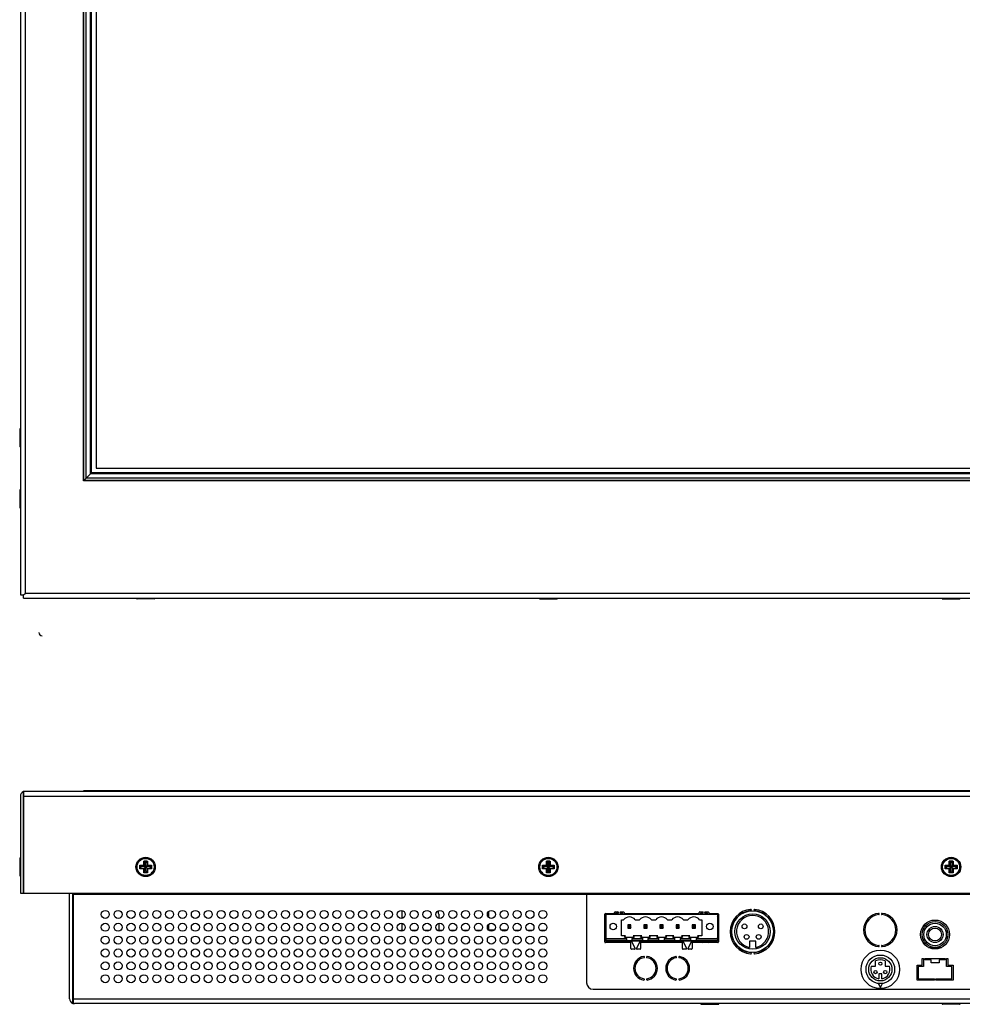
# Model space of a CAD drawing. Units: millimetres. Extents: x 33 to 1402, y 15 to 637.
# Drawn here: x 33 to 326, y 25 to 331 of the extents above; entities that cross this region are included whole.
import ezdxf

# ---------------------------------------------------------------- set-up
doc = ezdxf.new("R2010")
doc.units = ezdxf.units.MM
for name, color, linetype in [('0900893-B', 7, 'Continuous'), ('0900893-X5', 7, 'Continuous'), ('0900949-X2-IO', 7, 'Continuous'), ('0901329', 7, 'Continuous'), ('24_12V_CONVERTER', 7, 'Continuous'), ('31336105', 7, 'Continuous'), ('4_PIN_QUICK_LOCK', 7, 'Continuous'), ('_HR30-6R-3P(71)_', 7, 'Continuous'), ('DC_2-1_CH', 7, 'Continuous'), ('DT_FRONT_0900906', 7, 'Continuous'), ('DV1_Default', 7, 'Continuous'), ('G240HW01', 7, 'Continuous'), ('M3X4-KRUIS-UFH', 7, 'Continuous'), ('PCB-C-VIDEO-CYNC', 7, 'Continuous'), ('RUBBERSTRIP', 7, 'Continuous'), ('solid', 7, 'Continuous')]:
    doc.layers.add(name, color=color, linetype=linetype)

# ---------------------------------------------------------------- blocks, each defined once
blk = doc.blocks.new('SE')
at = {"layer": 'DT_FRONT_0900906', "color": 7, "linetype": 'Continuous'}
for p, q in [((32.77, 513.3), (32.77, 152.51)), ((34.27, 512.81), (34.27, 153.01)), ((32.77, 152.51), (33.77, 152.51)), ((33.77, 152.51), (34.27, 153.01)), ((33.77, 152.51), (34.27, 153.01)), ((33.77, 151.51), (33.77, 152.51)), ((33.77, 151.51), (610.37, 151.51)), ((609.87, 153.01), (34.27, 153.01))]:
    blk.add_line(p, q, dxfattribs=at)
at = {"layer": 'DV1_Default', "color": 7, "linetype": 'Continuous'}
blk.add_arc((39.57, 140.81), 1, 180, 270, dxfattribs=at)
at = {"layer": 'G240HW01', "color": 7, "linetype": 'Continuous'}
for p, q in [((56.39, 490.85), (56.39, 191.96)), ((56.39, 191.96), (587.75, 191.96))]:
    blk.add_line(p, q, dxfattribs=at)
at = {"layer": 'M3X4-KRUIS-UFH', "color": 7, "linetype": 'Continuous'}
for p, q in [((32.57, 204.06), (32.57, 198.76)), ((32.72, 198.61), (32.72, 204.21)), ((32.77, 204.21), (32.72, 204.21)), ((32.72, 198.61), (32.77, 198.61)), ((32.57, 185.06), (32.57, 179.76)), ((32.72, 179.61), (32.72, 185.21)), ((32.77, 185.21), (32.72, 185.21)), ((32.72, 179.61), (32.77, 179.61)), ((68.91, 151.51), (68.91, 151.46)), ((74.51, 151.46), (68.91, 151.46)), ((74.36, 151.31), (69.06, 151.31)), ((74.51, 151.46), (74.51, 151.51)), ((194.09, 151.51), (194.09, 151.46)), ((199.69, 151.46), (194.09, 151.46)), ((194.24, 151.31), (199.54, 151.31)), ((199.69, 151.46), (199.69, 151.51)), ((319.27, 151.51), (319.27, 151.46)), ((324.87, 151.46), (319.27, 151.46)), ((319.42, 151.31), (324.72, 151.31)), ((324.87, 151.46), (324.87, 151.51))]:
    blk.add_line(p, q, dxfattribs=at)
for centre, start, end in [((32.72, 204.06), 90, 180), ((32.72, 198.76), 180, 270), ((32.72, 185.06), 90, 180), ((32.72, 179.76), 180, 270), ((69.06, 151.46), 180, 270), ((74.36, 151.46), 270, 0), ((194.24, 151.46), 180, 270), ((199.54, 151.46), 270, 0), ((319.42, 151.46), 180, 270), ((324.72, 151.46), 270, 0)]:
    blk.add_arc(centre, 0.15, start, end, dxfattribs=at)
at = {"layer": 'RUBBERSTRIP', "color": 7, "linetype": 'Continuous'}
for p, q in [((52.39, 187.96), (52.39, 494.85)), ((52.49, 188.06), (52.49, 494.75)), ((53.28, 188.85), (53.28, 493.96)), ((54.62, 190.19), (54.62, 492.63)), ((54.89, 190.46), (54.89, 492.35)), ((53.28, 188.85), (54.62, 190.19)), ((54.62, 190.19), (54.89, 190.46)), ((589.52, 190.19), (54.62, 190.19)), ((589.25, 190.46), (54.89, 190.46)), ((591.75, 187.96), (52.39, 187.96)), ((52.49, 188.06), (53.28, 188.85)), ((591.65, 188.06), (52.49, 188.06)), ((590.86, 188.85), (53.28, 188.85))]:
    blk.add_line(p, q, dxfattribs=at)
blk = doc.blocks.new('SE3')
at = {"layer": '0900893-B', "color": 7, "linetype": 'Continuous'}
for p, q in [((151.32, 54.45), (151.32, 51.97)), ((162.8, 53.26), (162.8, 52.01)), ((178.32, 54.12), (178.32, 52.29)), ((151.32, 50.45), (151.32, 48.26)), ((162.8, 50.4), (162.8, 48.26)), ((178.32, 50.12), (178.32, 48.29)), ((151.02, 48.26), (151.98, 48.26)), ((151.02, 47.97), (151.02, 48.26)), ((154.36, 48.26), (155.98, 48.26)), ((158.36, 48.26), (159.98, 48.26)), ((162.36, 48.26), (163.98, 48.26)), ((166.36, 48.26), (167.98, 48.26)), ((170.36, 48.26), (171.98, 48.26)), ((174.36, 48.26), (175.98, 48.26)), ((179.98, 48.26), (178.36, 48.26)), ((183.98, 48.26), (182.36, 48.26)), ((186.36, 48.26), (187.98, 48.26)), ((190.36, 48.26), (191.98, 48.26)), ((194.36, 48.26), (195.98, 48.26))]:
    blk.add_line(p, q, dxfattribs=at)
blk.add_arc((159.8, 53.26), 3, 0, 20.7502, dxfattribs=at)
at = {"layer": '0900893-X5', "color": 7, "linetype": 'Continuous'}
for p, q in [((214.62, 53.46), (214.62, 53.26)), ((214.7, 53.26), (214.62, 53.26)), ((249.52, 53.26), (249.45, 53.26)), ((249.52, 53.46), (249.52, 53.26)), ((217.52, 44.46), (217.52, 44.86)), ((222.02, 44.86), (222.02, 44.46)), ((247.02, 44.46), (247.02, 44.55)), ((248.27, 44.46), (248.27, 44.86)), ((223.87, 37.26), (223.46, 37.26)), ((230.68, 37.26), (230.27, 37.26)), ((233.87, 37.26), (233.46, 37.26)), ((240.68, 37.26), (240.27, 37.26))]:
    blk.add_line(p, q, dxfattribs=at)
at = {"layer": '0900949-X2-IO', "color": 7, "linetype": 'Continuous'}
for p, q in [((209.07, 59.46), (208.77, 59.46)), ((209.07, 59.76), (209.07, 59.46)), ((209.07, 59.46), (435.07, 59.46)), ((214.4, 44.66), (214.4, 53.26)), ((214.6, 53.46), (217.4, 53.46)), ((217.4, 53.46), (217.4, 53.76)), ((217.6, 53.96), (218.5, 53.96)), ((218.5, 53.56), (217.8, 53.56)), ((217.8, 53.56), (217.8, 53.26)), ((219.3, 53.96), (220.2, 53.96)), ((220, 53.56), (219.3, 53.56)), ((220, 53.26), (220, 53.56)), ((220.4, 53.76), (220.4, 53.46)), ((220.4, 53.46), (243.75, 53.46)), ((243.75, 53.46), (243.75, 53.76)), ((243.95, 53.96), (244.85, 53.96)), ((244.85, 53.56), (244.15, 53.56)), ((244.15, 53.56), (244.15, 53.26)), ((245.65, 53.96), (246.55, 53.96)), ((246.35, 53.56), (245.65, 53.56)), ((246.35, 53.26), (246.35, 53.56)), ((246.75, 53.76), (246.75, 53.46)), ((246.75, 53.46), (249.55, 53.46)), ((249.75, 53.26), (249.75, 44.66)), ((222.57, 44.46), (214.6, 44.46)), ((222.57, 42.56), (222.57, 44.46)), ((222.75, 44.75), (223.85, 42.65)), ((224.29, 42.65), (225.39, 44.75)), ((238.57, 44.46), (225.57, 44.46)), ((225.57, 44.46), (225.57, 42.56)), ((238.57, 42.56), (238.57, 44.46)), ((238.75, 44.75), (239.85, 42.65)), ((240.29, 42.65), (241.39, 44.75)), ((249.55, 44.46), (241.57, 44.46)), ((241.57, 44.46), (241.57, 42.56)), ((223.67, 42.36), (222.77, 42.36)), ((225.37, 42.36), (224.47, 42.36)), ((239.67, 42.36), (238.77, 42.36)), ((241.37, 42.36), (240.47, 42.36)), ((311.47, 32.78), (311.47, 37.43)), ((311.47, 37.43), (313.12, 37.43)), ((313.52, 37.03), (311.87, 37.03)), ((311.87, 37.03), (311.87, 33.18)), ((313.12, 39.48), (313.52, 39.48)), ((313.12, 37.43), (313.12, 39.48)), ((313.52, 39.48), (313.52, 37.03)), ((313.92, 39.1), (313.92, 39.48)), ((313.92, 39.48), (320.22, 39.48)), ((315.82, 39.1), (313.92, 39.1)), ((315.82, 38.1), (315.82, 39.1)), ((318.32, 38.1), (315.82, 38.1)), ((320.22, 39.1), (318.32, 39.1)), ((318.32, 39.1), (318.32, 38.1)), ((320.22, 39.48), (320.22, 39.1)), ((320.62, 37.03), (320.62, 39.48)), ((320.62, 39.48), (321.02, 39.48)), ((322.27, 37.03), (320.62, 37.03)), ((321.02, 39.48), (321.02, 37.43)), ((321.02, 37.43), (322.67, 37.43)), ((322.27, 33.18), (322.27, 37.03)), ((322.67, 37.43), (322.67, 32.78)), ((316.87, 32.78), (311.47, 32.78)), ((311.87, 33.18), (316.87, 33.18)), ((316.87, 33.18), (316.87, 32.78)), ((317.27, 32.78), (317.27, 33.18)), ((317.27, 33.18), (322.27, 33.18)), ((322.67, 32.78), (317.27, 32.78))]:
    blk.add_line(p, q, dxfattribs=at)
blk.add_circle((317.07, 46.96), 4.5, dxfattribs=at)
for centre, radius, start, end in [((214.6, 53.26), 0.2, 90, 180), ((217.6, 53.76), 0.2, 90, 180), ((218.5, 53.76), 0.2, 270, 90), ((219.3, 53.76), 0.2, 90, 270), ((220.2, 53.76), 0.2, 0, 90), ((243.95, 53.76), 0.2, 90, 180), ((244.85, 53.76), 0.2, 270, 90), ((245.65, 53.76), 0.2, 90, 270), ((246.55, 53.76), 0.2, 0, 90), ((249.55, 53.26), 0.2, 0, 90), ((260.37, 47.86), 6.95, 95.095, 264.905), ((260.37, 47.86), 6.55, 95.095, 264.905), ((259.78, 54.58), 0.2, 275.095, 95.095), ((260.97, 54.58), 0.2, 84.905, 264.905), ((260.37, 47.86), 6.55, 275.095, 84.905), ((260.37, 47.86), 6.95, 275.095, 84.905), ((300.07, 48.36), 5.2, 96.1145, 263.8855), ((300.07, 48.36), 4.8, 96.1145, 263.8855), ((299.54, 53.33), 0.2, 276.1145, 96.1145), ((300.6, 53.33), 0.2, 83.8855, 263.8855), ((300.07, 48.36), 4.8, 276.1145, 83.8855), ((300.07, 48.36), 5.2, 276.1145, 83.8855), ((214.6, 44.66), 0.2, 180, 270), ((222.57, 44.66), 0.2, 27.646, 90), ((225.57, 44.66), 0.2, 90, 152.354), ((238.57, 44.66), 0.2, 27.646, 90), ((241.57, 44.66), 0.2, 90, 152.354), ((249.55, 44.66), 0.2, 270, 0), ((299.54, 43.39), 0.2, 263.8855, 83.8855), ((300.6, 43.39), 0.2, 96.1145, 276.1145), ((222.77, 42.56), 0.2, 180, 270), ((227.07, 36.46), 3.7, 98.1767, 261.8233), ((223.67, 42.56), 0.2, 270, 27.646), ((224.47, 42.56), 0.2, 152.354, 270), ((225.37, 42.56), 0.2, 270, 0), ((226.57, 39.92), 0.2, 278.1767, 98.1767), ((227.57, 39.92), 0.2, 81.8233, 261.8233), ((227.07, 36.46), 3.7, 278.1767, 81.8233), ((237.07, 36.46), 3.7, 98.8112, 261.1888), ((236.53, 39.92), 0.2, 278.8112, 98.8112), ((237.61, 39.92), 0.2, 81.1888, 261.1888), ((237.07, 36.46), 3.7, 278.8112, 81.1888), ((238.77, 42.56), 0.2, 180, 270), ((239.67, 42.56), 0.2, 270, 27.646), ((240.47, 42.56), 0.2, 152.354, 270), ((241.37, 42.56), 0.2, 270, 0), ((259.78, 41.13), 0.2, 264.905, 84.905), ((260.97, 41.13), 0.2, 95.095, 275.095), ((227.07, 36.46), 3.3, 98.1767, 261.8233), ((227.07, 36.46), 3.3, 278.1767, 81.8233), ((237.07, 36.46), 3.3, 98.8112, 261.1888), ((237.07, 36.46), 3.3, 278.8112, 81.1888), ((226.57, 32.99), 0.2, 261.8233, 81.8233), ((227.57, 32.99), 0.2, 98.1767, 278.1767), ((236.53, 33), 0.2, 261.1888, 81.1888), ((237.61, 33), 0.2, 98.8112, 278.8112)]:
    blk.add_arc(centre, radius, start, end, dxfattribs=at)
at = {"layer": '0901329', "color": 7, "linetype": 'Continuous'}
for p, q in [((48.07, 26.96), (48.07, 59.46)), ((49.07, 26.96), (49.07, 59.46)), ((49.17, 59.76), (49.17, 59.46)), ((49.17, 59.46), (49.17, 26.96)), ((49.17, 59.46), (208.77, 59.46)), ((208.77, 59.46), (208.77, 59.76)), ((208.77, 59.46), (208.77, 31.96)), ((210.77, 29.96), (433.37, 29.96)), ((49.07, 25.54), (49.07, 26.96)), ((49.17, 26.96), (49.17, 25.54)), ((49.17, 26.96), (594.97, 26.96)), ((594.57, 25.46), (49.57, 25.46))]:
    blk.add_line(p, q, dxfattribs=at)
for centre in [(59.17, 53.21), (63.17, 53.21), (67.17, 53.21), (71.17, 53.21), (75.17, 53.21), (79.17, 53.21), (83.17, 53.21), (87.17, 53.21), (91.17, 53.21), (95.17, 53.21), (99.17, 53.21), (103.17, 53.21), (107.17, 53.21), (111.17, 53.21), (115.17, 53.21), (119.17, 53.21), (123.17, 53.21), (127.17, 53.21), (131.17, 53.21), (135.17, 53.21), (139.17, 53.21), (143.17, 53.21), (147.17, 53.21), (151.17, 53.21), (155.17, 53.21), (159.17, 53.21), (163.17, 53.21), (167.17, 53.21), (171.17, 53.21), (175.17, 53.21), (179.17, 53.21), (183.17, 53.21), (187.17, 53.21), (191.17, 53.21), (195.17, 53.21), (59.17, 49.21), (63.17, 49.21), (67.17, 49.21), (71.17, 49.21), (75.17, 49.21), (79.17, 49.21), (83.17, 49.21), (87.17, 49.21), (91.17, 49.21), (95.17, 49.21), (99.17, 49.21), (103.17, 49.21), (107.17, 49.21), (111.17, 49.21), (115.17, 49.21), (119.17, 49.21), (123.17, 49.21), (127.17, 49.21), (131.17, 49.21), (135.17, 49.21), (139.17, 49.21), (143.17, 49.21), (147.17, 49.21), (151.17, 49.21), (155.17, 49.21), (159.17, 49.21), (163.17, 49.21), (167.17, 49.21), (171.17, 49.21), (175.17, 49.21), (179.17, 49.21), (183.17, 49.21), (187.17, 49.21), (191.17, 49.21), (195.17, 49.21), (59.17, 45.21), (63.17, 45.21), (67.17, 45.21), (71.17, 45.21), (75.17, 45.21), (79.17, 45.21), (83.17, 45.21), (87.17, 45.21), (91.17, 45.21), (95.17, 45.21), (99.17, 45.21), (103.17, 45.21), (107.17, 45.21), (111.17, 45.21), (115.17, 45.21), (119.17, 45.21), (123.17, 45.21), (127.17, 45.21), (131.17, 45.21), (135.17, 45.21), (139.17, 45.21), (143.17, 45.21), (147.17, 45.21), (151.17, 45.21), (155.17, 45.21), (159.17, 45.21), (163.17, 45.21), (167.17, 45.21), (171.17, 45.21), (175.17, 45.21), (179.17, 45.21), (183.17, 45.21), (187.17, 45.21), (191.17, 45.21), (195.17, 45.21), (59.17, 41.21), (63.17, 41.21), (67.17, 41.21), (71.17, 41.21), (75.17, 41.21), (79.17, 41.21), (83.17, 41.21), (87.17, 41.21), (91.17, 41.21), (95.17, 41.21), (99.17, 41.21), (103.17, 41.21), (107.17, 41.21), (111.17, 41.21), (115.17, 41.21), (119.17, 41.21), (123.17, 41.21), (127.17, 41.21), (131.17, 41.21), (135.17, 41.21), (139.17, 41.21), (143.17, 41.21), (147.17, 41.21), (151.17, 41.21), (155.17, 41.21), (159.17, 41.21), (163.17, 41.21), (167.17, 41.21), (171.17, 41.21), (175.17, 41.21), (179.17, 41.21), (183.17, 41.21), (187.17, 41.21), (191.17, 41.21), (195.17, 41.21), (59.17, 37.21), (63.17, 37.21), (67.17, 37.21), (71.17, 37.21), (75.17, 37.21), (79.17, 37.21), (83.17, 37.21), (87.17, 37.21), (91.17, 37.21), (95.17, 37.21), (99.17, 37.21), (103.17, 37.21), (107.17, 37.21), (111.17, 37.21), (115.17, 37.21), (119.17, 37.21), (123.17, 37.21), (127.17, 37.21), (131.17, 37.21), (135.17, 37.21), (139.17, 37.21), (143.17, 37.21), (147.17, 37.21), (151.17, 37.21), (155.17, 37.21), (159.17, 37.21), (163.17, 37.21), (167.17, 37.21), (171.17, 37.21), (175.17, 37.21), (179.17, 37.21), (183.17, 37.21), (187.17, 37.21), (191.17, 37.21), (195.17, 37.21), (59.17, 33.21), (63.17, 33.21), (67.17, 33.21), (71.17, 33.21), (75.17, 33.21), (79.17, 33.21), (83.17, 33.21), (87.17, 33.21), (91.17, 33.21), (95.17, 33.21), (99.17, 33.21), (103.17, 33.21), (107.17, 33.21), (111.17, 33.21), (115.17, 33.21), (119.17, 33.21), (123.17, 33.21), (127.17, 33.21), (131.17, 33.21), (135.17, 33.21), (139.17, 33.21), (143.17, 33.21), (147.17, 33.21), (151.17, 33.21), (155.17, 33.21), (159.17, 33.21), (163.17, 33.21), (167.17, 33.21), (171.17, 33.21), (175.17, 33.21), (179.17, 33.21), (183.17, 33.21), (187.17, 33.21), (191.17, 33.21), (195.17, 33.21)]:
    blk.add_circle(centre, 1.25, dxfattribs=at)
for centre, radius, start, end in [((47.57, 59.46), 0.5, 0, 36.8699), ((47.57, 59.46), 1.5, 0, 11.537), ((210.77, 31.96), 2, 180, 270), ((49.57, 26.96), 1.5, 180, 250.5288), ((49.57, 26.96), 0.5, 180, 216.8699), ((49.57, 26.96), 1.5, 250.5288, 270)]:
    blk.add_arc(centre, radius, start, end, dxfattribs=at)
blk.add_ellipse((49.57, 26.96), major_axis=(0, 1.5), ratio=0.8, start_param=2.801756, end_param=3.141593, dxfattribs=at)
at = {"layer": '24_12V_CONVERTER', "color": 7, "linetype": 'Continuous'}
for start, end in [(35.0016, 40.6119), (319.3881, 324.9984), (244.1581, 258.5217), (281.4783, 295.8419)]:
    blk.add_arc((245.65, 49.36), 5, start, end, dxfattribs=at)
at = {"layer": '31336105', "color": 7, "linetype": 'Continuous'}
for p, q in [((214.7, 53.26), (214.7, 45.71)), ((214.7, 53.26), (249.45, 53.26)), ((249.45, 53.26), (249.45, 45.71)), ((219.57, 46.56), (219.57, 51.51)), ((219.57, 51.51), (220.25, 51.51)), ((222.57, 49.96), (221.57, 49.96)), ((221.57, 49.96), (221.82, 49.71)), ((221.57, 49.96), (221.57, 48.96)), ((221.82, 49.21), (221.57, 48.96)), ((222.32, 49.71), (221.82, 49.71)), ((221.82, 49.71), (221.82, 49.21)), ((221.82, 49.21), (222.32, 49.21)), ((222.32, 49.71), (222.57, 49.96)), ((222.32, 49.21), (222.32, 49.71)), ((222.32, 49.21), (222.57, 48.96)), ((222.57, 48.96), (222.57, 49.96)), ((223.9, 51.51), (225.25, 51.51)), ((227.57, 49.96), (226.57, 49.96)), ((226.57, 49.96), (226.82, 49.71)), ((226.57, 49.96), (226.57, 48.96)), ((226.82, 49.21), (226.57, 48.96)), ((227.32, 49.71), (226.82, 49.71)), ((226.82, 49.71), (226.82, 49.21)), ((226.82, 49.21), (227.32, 49.21)), ((227.32, 49.71), (227.57, 49.96)), ((227.32, 49.21), (227.32, 49.71)), ((227.32, 49.21), (227.57, 48.96)), ((227.57, 48.96), (227.57, 49.96)), ((228.9, 51.51), (230.25, 51.51)), ((232.57, 49.96), (231.57, 49.96)), ((231.57, 49.96), (231.82, 49.71)), ((231.57, 49.96), (231.57, 48.96)), ((231.82, 49.21), (231.57, 48.96)), ((232.32, 49.71), (231.82, 49.71)), ((231.82, 49.71), (231.82, 49.21)), ((231.82, 49.21), (232.32, 49.21)), ((232.32, 49.71), (232.57, 49.96)), ((232.32, 49.21), (232.32, 49.71)), ((232.32, 49.21), (232.57, 48.96)), ((232.57, 48.96), (232.57, 49.96)), ((233.9, 51.51), (235.25, 51.51)), ((237.57, 49.96), (236.57, 49.96)), ((236.57, 49.96), (236.82, 49.71)), ((236.57, 49.96), (236.57, 48.96)), ((236.82, 49.21), (236.57, 48.96)), ((237.32, 49.71), (236.82, 49.71)), ((236.82, 49.71), (236.82, 49.21)), ((236.82, 49.21), (237.32, 49.21)), ((237.32, 49.71), (237.57, 49.96)), ((237.32, 49.21), (237.32, 49.71)), ((237.32, 49.21), (237.57, 48.96)), ((237.57, 48.96), (237.57, 49.96)), ((238.9, 51.51), (240.25, 51.51)), ((241.57, 49.96), (241.82, 49.71)), ((242.57, 49.96), (241.57, 49.96)), ((241.57, 49.96), (241.57, 48.96)), ((241.82, 49.21), (241.57, 48.96)), ((242.32, 49.71), (241.82, 49.71)), ((241.82, 49.71), (241.82, 49.21)), ((241.82, 49.21), (242.32, 49.21)), ((242.32, 49.71), (242.57, 49.96)), ((242.32, 49.21), (242.32, 49.71)), ((242.32, 49.21), (242.57, 48.96)), ((242.57, 48.96), (242.57, 49.96)), ((243.9, 51.51), (244.57, 51.51)), ((244.57, 51.51), (244.57, 46.56)), ((220.89, 46.56), (219.57, 46.56)), ((220.57, 46.01), (220.89, 46.56)), ((221.2, 46.01), (220.57, 46.01)), ((221.2, 45.71), (221.2, 46.01)), ((222.95, 46.01), (221.2, 46.01)), ((221.57, 48.96), (222.57, 48.96)), ((223.57, 46.01), (222.95, 46.01)), ((222.95, 46.01), (222.95, 45.71)), ((225.89, 46.56), (223.25, 46.56)), ((223.25, 46.56), (223.57, 46.01)), ((225.57, 46.01), (225.89, 46.56)), ((226.2, 46.01), (225.57, 46.01)), ((227.95, 46.01), (226.2, 46.01)), ((226.2, 45.71), (226.2, 46.01)), ((226.57, 48.96), (227.57, 48.96)), ((228.57, 46.01), (227.95, 46.01)), ((227.95, 46.01), (227.95, 45.71)), ((230.89, 46.56), (228.25, 46.56)), ((228.25, 46.56), (228.57, 46.01)), ((230.57, 46.01), (230.89, 46.56)), ((231.2, 46.01), (230.57, 46.01)), ((232.95, 46.01), (231.2, 46.01)), ((231.2, 45.71), (231.2, 46.01)), ((231.57, 48.96), (232.57, 48.96)), ((233.57, 46.01), (232.95, 46.01)), ((232.95, 46.01), (232.95, 45.71)), ((235.89, 46.56), (233.25, 46.56)), ((233.25, 46.56), (233.57, 46.01)), ((235.57, 46.01), (235.89, 46.56)), ((236.2, 46.01), (235.57, 46.01)), ((237.95, 46.01), (236.2, 46.01)), ((236.2, 45.71), (236.2, 46.01)), ((236.57, 48.96), (237.57, 48.96)), ((238.57, 46.01), (237.95, 46.01)), ((237.95, 46.01), (237.95, 45.71)), ((240.89, 46.56), (238.25, 46.56)), ((238.25, 46.56), (238.57, 46.01)), ((240.57, 46.01), (240.89, 46.56)), ((241.2, 46.01), (240.57, 46.01)), ((242.95, 46.01), (241.2, 46.01)), ((241.2, 45.71), (241.2, 46.01)), ((241.57, 48.96), (242.57, 48.96)), ((243.57, 46.01), (242.95, 46.01)), ((242.95, 46.01), (242.95, 45.71)), ((244.57, 46.56), (243.25, 46.56)), ((243.25, 46.56), (243.57, 46.01)), ((214.7, 45.71), (221.2, 45.71)), ((214.7, 45.71), (214.7, 45.23)), ((214.7, 45.23), (214.7, 44.86)), ((214.7, 45.23), (221.2, 45.23)), ((249.45, 44.86), (214.7, 44.86)), ((221.2, 45.71), (221.2, 45.23)), ((221.2, 45.23), (221.2, 45.08)), ((221.2, 45.08), (222.95, 45.08)), ((222.95, 45.23), (222.95, 45.71)), ((222.95, 45.71), (226.2, 45.71)), ((222.95, 45.23), (226.2, 45.23)), ((222.95, 45.08), (222.95, 45.23)), ((226.2, 45.23), (226.2, 45.71)), ((226.2, 45.23), (226.2, 45.08)), ((226.2, 45.08), (227.95, 45.08)), ((227.95, 45.23), (227.95, 45.71)), ((227.95, 45.71), (231.2, 45.71)), ((227.95, 45.23), (231.2, 45.23)), ((227.95, 45.08), (227.95, 45.23)), ((231.2, 45.23), (231.2, 45.71)), ((231.2, 45.23), (231.2, 45.08)), ((231.2, 45.08), (232.95, 45.08)), ((232.95, 45.23), (232.95, 45.71)), ((232.95, 45.71), (236.2, 45.71)), ((232.95, 45.23), (236.2, 45.23)), ((232.95, 45.08), (232.95, 45.23)), ((236.2, 45.23), (236.2, 45.71)), ((236.2, 45.23), (236.2, 45.08)), ((236.2, 45.08), (237.95, 45.08)), ((237.95, 45.23), (237.95, 45.71)), ((237.95, 45.71), (241.2, 45.71)), ((237.95, 45.23), (241.2, 45.23)), ((237.95, 45.08), (237.95, 45.23)), ((241.2, 45.23), (241.2, 45.71)), ((241.2, 45.23), (241.2, 45.08)), ((241.2, 45.08), (242.95, 45.08)), ((242.95, 45.71), (249.45, 45.71)), ((242.95, 45.23), (242.95, 45.71)), ((242.95, 45.23), (249.45, 45.23)), ((242.95, 45.08), (242.95, 45.23)), ((249.45, 45.71), (249.45, 45.23)), ((249.45, 45.23), (249.45, 44.86))]:
    blk.add_line(p, q, dxfattribs=at)
for centre in [(217.07, 49.46), (247.07, 49.46)]:
    blk.add_circle(centre, 1.01, dxfattribs=at)
for centre in [(222.07, 50.11), (227.07, 50.11), (232.07, 50.11), (237.07, 50.11), (242.07, 50.11)]:
    blk.add_arc(centre, 2.3, 37.4952, 142.5048, dxfattribs=at)
at = {"layer": '4_PIN_QUICK_LOCK', "color": 7, "linetype": 'Continuous'}
for p, q in [((261.37, 44.84), (259.37, 44.84)), ((259.37, 44.84), (259.37, 42.96)), ((261.37, 42.96), (261.37, 44.84))]:
    blk.add_line(p, q, dxfattribs=at)
for centre, radius in [((260.37, 47.86), 6.5), ((260.37, 47.86), 5.5), ((257.85, 49.48), 0.75), ((262.9, 49.48), 0.75), ((258.5, 46.21), 0.75), ((262.25, 46.21), 0.75)]:
    blk.add_circle(centre, radius, dxfattribs=at)
blk.add_arc((260.37, 47.86), 5, 281.537, 258.463, dxfattribs=at)
at = {"layer": '_HR30-6R-3P(71)_', "color": 7, "linetype": 'Continuous'}
for p, q in [((297.24, 37.13), (298.57, 37.13)), ((298.57, 37.13), (298.57, 38.73)), ((301.57, 38.73), (301.57, 37.13)), ((301.57, 37.13), (302.9, 37.13)), ((300.57, 34.68), (299.57, 34.68)), ((299.57, 34.68), (299.57, 33.18)), ((300.57, 33.18), (300.57, 34.68)), ((299.43, 31.73), (300.07, 30.49)), ((300.07, 30.49), (300.72, 31.73))]:
    blk.add_line(p, q, dxfattribs=at)
for centre, radius in [((300.07, 36.13), 6), ((300.07, 36.13), 4.45), ((300.07, 36.13), 3.6), ((300.07, 37.88), 0.5), ((298.56, 35.26), 0.5), ((301.59, 35.26), 0.5)]:
    blk.add_circle(centre, radius, dxfattribs=at)
for start, end in [(160.5288, 260.4059), (60, 120), (279.5941, 19.4712)]:
    blk.add_arc((300.07, 36.13), 3, start, end, dxfattribs=at)
at = {"layer": 'DC_2-1_CH', "color": 7, "linetype": 'Continuous'}
for p, q in [((295.57, 50.96), (295.57, 50.03)), ((304.57, 50.03), (304.57, 50.96)), ((295.57, 46.69), (295.57, 45.75)), ((304.57, 45.75), (304.57, 46.69)), ((297.3, 43.96), (298.15, 43.96)), ((301.99, 43.96), (302.84, 43.96))]:
    blk.add_line(p, q, dxfattribs=at)
at = {"layer": 'DT_FRONT_0900906', "color": 7, "linetype": 'Continuous'}
for p, q in [((32.77, 89.96), (32.77, 59.76)), ((33.77, 89.96), (33.77, 91.37)), ((33.77, 91.37), (33.77, 89.96)), ((33.77, 89.96), (610.37, 89.96)), ((33.77, 59.76), (33.77, 89.96)), ((33.77, 89.96), (33.77, 59.76)), ((609.87, 91.46), (34.27, 91.46)), ((32.77, 59.76), (33.77, 59.76)), ((33.77, 59.76), (610.37, 59.76))]:
    blk.add_line(p, q, dxfattribs=at)
for centre in [(71.71, 67.96), (196.89, 67.96), (322.07, 67.96)]:
    blk.add_circle(centre, 3, dxfattribs=at)
for radius, start, end in [(1.5, 109.4712, 180), (1.5, 90, 109.4712), (0.5, 173.9028, 180)]:
    blk.add_arc((34.27, 89.96), radius, start, end, dxfattribs=at)
blk.add_ellipse((34.27, 89.96), major_axis=(0, -1.5), ratio=0.994343, start_param=3.141593, end_param=3.48143, dxfattribs=at)
at = {"layer": 'M3X4-KRUIS-UFH', "color": 7, "linetype": 'Continuous'}
for p, q in [((32.57, 70.61), (32.57, 65.31)), ((32.72, 65.16), (32.72, 70.76)), ((32.77, 70.76), (32.72, 70.76)), ((33.77, 69.46), (33.77, 69.46)), ((69.86, 68.56), (71.11, 68.56)), ((69.86, 67.36), (69.86, 68.56)), ((69.96, 68.46), (69.86, 68.56)), ((69.96, 67.46), (69.86, 67.36)), ((71.11, 67.36), (69.86, 67.36)), ((69.96, 68.46), (70.46, 67.96)), ((69.96, 68.46), (69.96, 67.46)), ((71.21, 68.46), (69.96, 68.46)), ((70.46, 67.96), (69.96, 67.46)), ((69.96, 67.46), (71.21, 67.46)), ((71.71, 67.96), (70.46, 67.96)), ((71.11, 69.81), (72.31, 69.81)), ((71.11, 68.56), (71.11, 69.81)), ((71.21, 69.71), (71.11, 69.81)), ((71.21, 68.46), (71.11, 68.56)), ((71.11, 67.36), (71.21, 67.46)), ((71.11, 66.11), (71.11, 67.36)), ((71.71, 69.21), (71.21, 69.71)), ((71.21, 69.71), (71.21, 68.46)), ((72.21, 69.71), (71.21, 69.71)), ((71.71, 67.96), (71.21, 68.46)), ((71.71, 67.96), (71.21, 67.46)), ((71.21, 67.46), (71.21, 66.21)), ((72.21, 69.71), (71.71, 69.21)), ((71.71, 67.96), (71.71, 69.21)), ((72.21, 68.46), (71.71, 67.96)), ((72.96, 67.96), (71.71, 67.96)), ((72.21, 67.46), (71.71, 67.96)), ((71.71, 66.71), (71.71, 67.96)), ((72.21, 69.71), (72.31, 69.81)), ((72.21, 68.46), (72.21, 69.71)), ((72.21, 68.46), (72.31, 68.56)), ((73.46, 68.46), (72.21, 68.46)), ((72.21, 66.21), (72.21, 67.46)), ((72.21, 67.46), (73.46, 67.46)), ((72.31, 67.36), (72.21, 67.46)), ((72.31, 69.81), (72.31, 68.56)), ((72.31, 68.56), (73.56, 68.56)), ((73.56, 67.36), (72.31, 67.36)), ((72.31, 67.36), (72.31, 66.11)), ((73.46, 68.46), (72.96, 67.96)), ((73.46, 67.46), (72.96, 67.96)), ((73.56, 68.56), (73.46, 68.46)), ((73.46, 67.46), (73.46, 68.46)), ((73.56, 67.36), (73.46, 67.46)), ((73.56, 68.56), (73.56, 67.36)), ((195.04, 68.56), (196.29, 68.56)), ((195.04, 67.36), (195.04, 68.56)), ((195.14, 68.46), (195.04, 68.56)), ((195.14, 67.46), (195.04, 67.36)), ((196.29, 67.36), (195.04, 67.36)), ((195.14, 68.46), (195.64, 67.96)), ((195.14, 68.46), (195.14, 67.46)), ((196.39, 68.46), (195.14, 68.46)), ((195.64, 67.96), (195.14, 67.46)), ((195.14, 67.46), (196.39, 67.46)), ((196.89, 67.96), (195.64, 67.96)), ((196.29, 69.81), (197.49, 69.81)), ((196.29, 68.56), (196.29, 69.81)), ((196.39, 69.71), (196.29, 69.81)), ((196.39, 68.46), (196.29, 68.56)), ((196.29, 67.36), (196.39, 67.46)), ((196.29, 66.11), (196.29, 67.36)), ((196.89, 69.21), (196.39, 69.71)), ((196.39, 69.71), (196.39, 68.46)), ((197.39, 69.71), (196.39, 69.71)), ((196.89, 67.96), (196.39, 68.46)), ((196.89, 67.96), (196.39, 67.46)), ((196.39, 67.46), (196.39, 66.21)), ((197.39, 69.71), (196.89, 69.21)), ((196.89, 67.96), (196.89, 69.21)), ((197.39, 68.46), (196.89, 67.96)), ((198.14, 67.96), (196.89, 67.96)), ((197.39, 67.46), (196.89, 67.96)), ((196.89, 66.71), (196.89, 67.96)), ((197.39, 69.71), (197.49, 69.81)), ((197.39, 68.46), (197.39, 69.71)), ((197.39, 68.46), (197.49, 68.56)), ((198.64, 68.46), (197.39, 68.46)), ((197.39, 66.21), (197.39, 67.46)), ((197.39, 67.46), (198.64, 67.46)), ((197.49, 67.36), (197.39, 67.46)), ((197.49, 69.81), (197.49, 68.56)), ((197.49, 68.56), (198.74, 68.56)), ((198.74, 67.36), (197.49, 67.36)), ((197.49, 67.36), (197.49, 66.11)), ((198.64, 68.46), (198.14, 67.96)), ((198.64, 67.46), (198.14, 67.96)), ((198.74, 68.56), (198.64, 68.46)), ((198.64, 67.46), (198.64, 68.46)), ((198.74, 67.36), (198.64, 67.46)), ((198.74, 68.56), (198.74, 67.36)), ((320.22, 68.56), (321.47, 68.56)), ((320.22, 67.36), (320.22, 68.56)), ((320.32, 68.46), (320.22, 68.56)), ((320.32, 67.46), (320.22, 67.36)), ((321.47, 67.36), (320.22, 67.36)), ((320.32, 68.46), (320.82, 67.96)), ((320.32, 68.46), (320.32, 67.46)), ((321.57, 68.46), (320.32, 68.46)), ((320.82, 67.96), (320.32, 67.46)), ((320.32, 67.46), (321.57, 67.46)), ((322.07, 67.96), (320.82, 67.96)), ((321.47, 69.81), (322.67, 69.81)), ((321.47, 68.56), (321.47, 69.81)), ((321.57, 69.71), (321.47, 69.81)), ((321.57, 68.46), (321.47, 68.56)), ((321.47, 67.36), (321.57, 67.46)), ((321.47, 66.11), (321.47, 67.36)), ((322.07, 69.21), (321.57, 69.71)), ((321.57, 69.71), (321.57, 68.46)), ((322.57, 69.71), (321.57, 69.71)), ((322.07, 67.96), (321.57, 68.46)), ((322.07, 67.96), (321.57, 67.46)), ((321.57, 67.46), (321.57, 66.21)), ((322.57, 69.71), (322.07, 69.21)), ((322.07, 67.96), (322.07, 69.21)), ((322.57, 68.46), (322.07, 67.96)), ((323.32, 67.96), (322.07, 67.96)), ((322.57, 67.46), (322.07, 67.96)), ((322.07, 66.71), (322.07, 67.96)), ((322.57, 69.71), (322.67, 69.81)), ((322.57, 68.46), (322.57, 69.71)), ((322.57, 68.46), (322.67, 68.56)), ((323.82, 68.46), (322.57, 68.46)), ((322.57, 66.21), (322.57, 67.46)), ((322.57, 67.46), (323.82, 67.46)), ((322.67, 67.36), (322.57, 67.46)), ((322.67, 69.81), (322.67, 68.56)), ((322.67, 68.56), (323.92, 68.56)), ((323.92, 67.36), (322.67, 67.36)), ((322.67, 67.36), (322.67, 66.11)), ((323.82, 68.46), (323.32, 67.96)), ((323.82, 67.46), (323.32, 67.96)), ((323.92, 68.56), (323.82, 68.46)), ((323.82, 67.46), (323.82, 68.46)), ((323.92, 67.36), (323.82, 67.46)), ((323.92, 68.56), (323.92, 67.36)), ((32.72, 65.16), (32.77, 65.16)), ((33.77, 66.46), (33.77, 66.46)), ((71.11, 66.11), (71.21, 66.21)), ((72.31, 66.11), (71.11, 66.11)), ((71.21, 66.21), (71.71, 66.71)), ((71.21, 66.21), (72.21, 66.21)), ((72.21, 66.21), (71.71, 66.71)), ((72.31, 66.11), (72.21, 66.21)), ((196.29, 66.11), (196.39, 66.21)), ((197.49, 66.11), (196.29, 66.11)), ((196.39, 66.21), (196.89, 66.71)), ((196.39, 66.21), (197.39, 66.21)), ((197.39, 66.21), (196.89, 66.71)), ((197.49, 66.11), (197.39, 66.21)), ((321.47, 66.11), (321.57, 66.21)), ((322.67, 66.11), (321.47, 66.11)), ((321.57, 66.21), (322.07, 66.71)), ((321.57, 66.21), (322.57, 66.21)), ((322.57, 66.21), (322.07, 66.71)), ((322.67, 66.11), (322.57, 66.21)), ((244.27, 25.46), (244.27, 25.41)), ((249.87, 25.41), (244.27, 25.41)), ((244.42, 25.26), (249.72, 25.26)), ((249.87, 25.41), (249.87, 25.46)), ((319.27, 25.46), (319.27, 25.41)), ((319.27, 25.41), (324.87, 25.41)), ((324.72, 25.26), (319.42, 25.26)), ((324.87, 25.41), (324.87, 25.46))]:
    blk.add_line(p, q, dxfattribs=at)
for centre, radius in [((71.71, 67.96), 2.8), ((71.71, 67.96), 2.65), ((196.89, 67.96), 2.8), ((196.89, 67.96), 2.65), ((322.07, 67.96), 2.8), ((322.07, 67.96), 2.65)]:
    blk.add_circle(centre, radius, dxfattribs=at)
for centre, start, end in [((32.72, 70.61), 90, 180), ((32.72, 65.31), 180, 270), ((244.42, 25.41), 180, 270), ((249.72, 25.41), 270, 0), ((319.42, 25.41), 180, 270), ((324.72, 25.41), 270, 0)]:
    blk.add_arc(centre, 0.15, start, end, dxfattribs=at)
at = {"layer": 'PCB-C-VIDEO-CYNC', "color": 7, "linetype": 'Continuous'}
for p, q in [((315.07, 42.96), (317.07, 42.96)), ((315.07, 42.93), (315.07, 42.96)), ((317.07, 42.96), (319.07, 42.96)), ((319.07, 42.96), (319.07, 42.93))]:
    blk.add_line(p, q, dxfattribs=at)
for radius in [4, 3.5, 2.5, 2]:
    blk.add_circle((317.07, 46.96), radius, dxfattribs=at)
at = {"layer": 'RUBBERSTRIP', "color": 7, "linetype": 'Continuous'}
for p in [(52.39, 91.46), (591.75, 91.66)]:
    blk.add_line(p, (52.39, 91.66), dxfattribs=at)

msp = doc.modelspace()

# ---------------------------------------------------------------- block references
at = {"layer": 'solid'}
for name in ['SE', 'SE3']:
    msp.add_blockref(name, (0, 0), dxfattribs=at)

doc.saveas('drawing.dxf')
